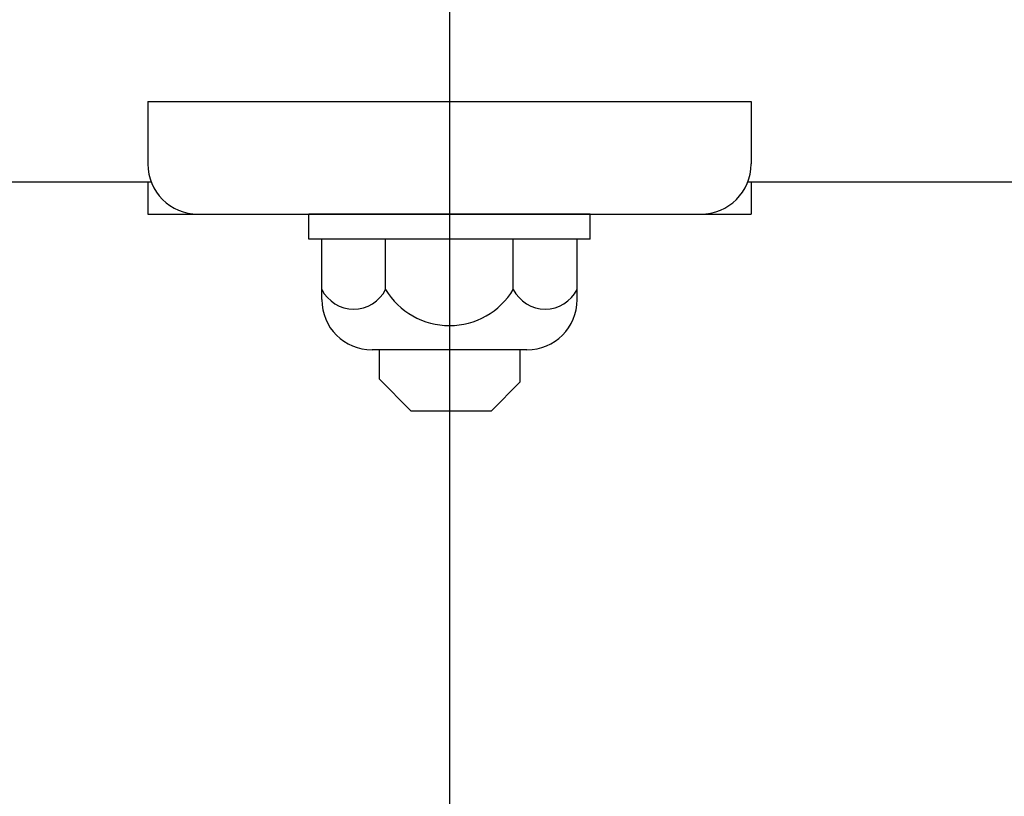
# Model space of a CAD drawing. Extents: x 253 to 8880, y 346 to 6347.
# Drawn here: x 2720 to 2818, y 5244 to 5322 of the extents above; entities that cross this region are included whole.
import ezdxf

# ---------------------------------------------------------------- set-up
doc = ezdxf.new("R2010")
doc.units = 0
doc.header["$LTSCALE"] = 250
doc.linetypes.add('CENTER', pattern=[2, 1.25, -0.25, 0.25, -0.25])
doc.layers.add('CENTER', color=3, linetype='CENTER')
doc.layers.add('SJC', color=1, linetype='CONTINUOUS')

msp = doc.modelspace()

# ---------------------------------------------------------------- linework, layer by layer
at = {"layer": 'CENTER'}
msp.add_line((2763.011, 5535.564), (2763.011, 4703.044), dxfattribs=at)
at = {"layer": 'SJC'}
for p, q in [((2733.011, 5313.558), (2793.011, 5313.558)), ((2733.011, 5313.558), (2733.011, 5307.357)), ((2793.011, 5313.558), (2793.011, 5307.357)), ((2733.346, 5305.557), (795.011, 5305.557)), ((2733.011, 5305.557), (2733.011, 5302.357)), ((4731.011, 5305.557), (2792.676, 5305.557)), ((2793.011, 5305.557), (2793.011, 5302.357)), ((2733.011, 5302.357), (2793.011, 5302.357)), ((2749.011, 5299.857), (2749.011, 5302.357)), ((2777.011, 5302.357), (2749.011, 5302.357)), ((2777.011, 5299.857), (2777.011, 5302.357)), ((2777.011, 5299.857), (2749.011, 5299.857)), ((2750.309, 5293.857), (2750.309, 5299.857)), ((2756.66, 5294.857), (2756.66, 5299.857)), ((2769.362, 5294.857), (2769.362, 5299.857)), ((2775.713, 5293.857), (2775.713, 5299.857)), ((2770.713, 5288.857), (2755.309, 5288.857)), ((2756.011, 5288.857), (2756.011, 5285.966)), ((2770.011, 5288.857), (2770.011, 5285.637)), ((2756.011, 5285.966), (2759.175, 5282.801)), ((2770.011, 5285.637), (2767.175, 5282.801)), ((2759.175, 5282.801), (2767.175, 5282.801))]:
    msp.add_line(p, q, dxfattribs=at)
for centre, radius, start, end in [((2738.011, 5307.357), 5, 180, 270), ((2788.011, 5307.357), 5, 270, 0), ((2753.485, 5296.488), 3.57, 207.18418, 332.81582), ((2763.011, 5298.688), 7.417, 211.09907, 328.90093), ((2772.537, 5296.488), 3.57, 207.18418, 332.81582), ((2755.309, 5293.857), 5, 180, 270), ((2770.713, 5293.857), 5, 270, 0)]:
    msp.add_arc(centre, radius, start, end, dxfattribs=at)

doc.saveas('drawing.dxf')
